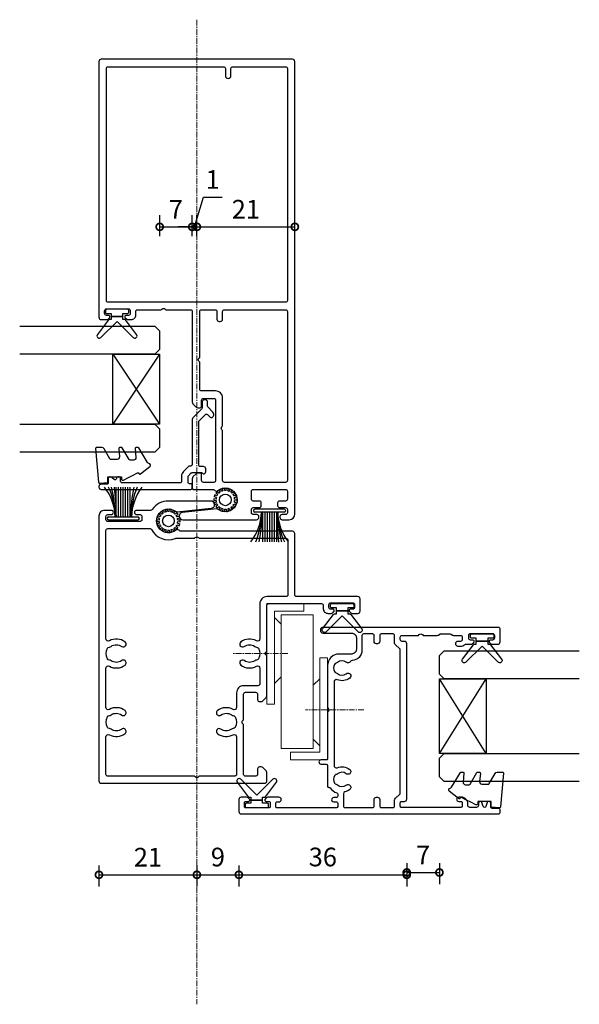
# Model space of a CAD drawing. Units: millimetres. Extents: x 19112 to 37673, y -24935 to -6492.
# Drawn here: x 33593 to 33713, y -24336 to -24125 of the extents above; entities that cross this region are included whole.
import ezdxf

# ---------------------------------------------------------------- set-up
doc = ezdxf.new("R2010")
doc.units = ezdxf.units.MM
doc.linetypes.add('CENTER', pattern=[2, 1.25, -0.25, 0.25, -0.25])
for name, color, linetype in [('Extrusion', 2, 'Continuous'), ('Glass', 140, 'Continuous'), ('Seals', 1, 'Continuous')]:
    doc.layers.add(name, color=color, linetype=linetype)
doc.layers.add('UNO-Dark Grey', color=7, linetype='Continuous', lineweight=13, true_color=0x44474e)
doc.styles.add('UNO Text', font='arial.ttf')
doc.dimstyles.new('UNO', dxfattribs={"dimtxt": 2, "dimasz": 1.5, "dimexe": 1.25, "dimexo": 0.625, "dimtad": 1, "dimdec": 1, "dimzin": 9, "dimtxsty": 'UNO Text', "dimblk": 'DOTSMALL', "dimcen": 2.5, "dimadec": 0, "dimazin": 0, "dimtfac": 1, "dimtdec": 1, "dimtmove": 0, "dimatfit": 3, "dimfxl": 1, "dimfxlon": 1, "dimarcsym": 0})

# ---------------------------------------------------------------- blocks, each defined once
blk = doc.blocks.new('421800-0')
at = {"layer": 'Extrusion'}
blk.add_lwpolyline([(4.9, 2.3), (4.9, 3, -0.414214), (5.2, 3.3), (14.4, 3.3, -0.19891), (14.75, 3.15), (16.03, 1.87, -0.414214), (16.03, 1.45), (15.53, 0.95, 0.668179), (15.88, 0.1), (16.17, 0.1, 0.198912), (16.52, 0.25), (17.59, 1.31, -0.198912), (17.8, 1.4), (18.7, 1.4, 0.414214), (19.2, 1.9), (19.2, 2.1, 0.414214), (18.7, 2.6), (17.4, 2.6, -0.198912), (17.19, 2.69), (15.33, 4.55, 0.198912), (14.98, 4.7), (5.3, 4.7, -0.414213), (5, 5), (5, 5.21, 0.198839), (4.85, 5.57), (3.86, 6.56, 0.198912), (2.8, 7), (1.7, 7, -0.414214), (1.4, 7.3), (1.4, 19.75, -0.414214), (1.7, 20.05), (2.35, 20.05, 0.414214), (2.65, 20.35), (2.65, 20.65, 0.414214), (2.35, 20.95), (2.32, 20.95, -0.667845), (2.11, 21.46), (2.5, 21.85, 0.198912), (2.65, 22.21), (2.65, 22.4, 0.414214), (2.35, 22.7), (1.4, 22.7, -0.414214), (1.1, 23), (1.1, 24.2, 0.414214), (0.6, 24.7), (0.5, 24.7, 0.414214), (0, 24.2), (0, 5, 0.414214), (0.3, 4.7), (0.9, 4.7, 0.414214), (1.2, 5), (1.2, 5.3, -0.414214), (1.5, 5.6), (2.7, 5.6, -0.198912), (2.91, 5.51), (3.51, 4.91, -0.198912), (3.6, 4.7), (3.6, 2.74, -0.267785), (3.45, 2.48, 0.492955), (3.39, 2.01), (3.45, 1.95, 0.198912), (3.8, 1.8), (4.4, 1.8, 0.414214)], format="xyb", close=True, dxfattribs=at)
blk = doc.blocks.new('BACKSEAL1.5')
at = {"layer": 'Seals'}
for points in [[(-0.35, -2.9), (0.3, -2.9), (0.3, -1.65), (0.3, -0.4), (-0.35, -0.4), (-0.35, -0.02, 0.233448), (-0.45, 0.18), (-3.55, 2.55, 0.936585), (-4.2, 1.8), (-0.75, -1.65), (-4.2, -5.1, 0.936585), (-3.55, -5.85), (-0.45, -3.48, 0.233448), (-0.35, -3.28)], [(1.6, 0.85), (1.2, 0.85, 0.414214), (0.95, 0.6), (0.95, -0.4), (0.3, -0.4), (0.3, -1.65), (0.3, -2.9), (0.95, -2.9), (0.95, -3.9, 0.414214), (1.2, -4.15), (1.6, -4.15, 0.414214), (1.85, -3.9), (1.85, -1.65), (1.85, 0.6, 0.414214)]]:
    blk.add_lwpolyline(points, format="xyb", close=True, dxfattribs=at)
blk = doc.blocks.new('413100')
at = {"layer": 'Extrusion'}
for points in [[(54.8, 2, 0.414214), (56, 3.2), (56, 60, 0.414214), (55.5, 60.5), (20.5, 60.5, 0.414214), (20, 60), (20, 58.21, 0.198912), (20.15, 57.86), (20.85, 57.15, 0.198912), (21.21, 57.01), (21.6, 57.01, 0.414214), (22, 57.41), (22, 58.6, -0.414214), (22.4, 59), (24.6, 59, -0.414214), (25, 58.6), (25, 47.9), (25.15, 47.76, -0.414214), (25.15, 47.05), (25, 46.9), (25, 41.4, -0.414214), (24.6, 41), (22.4, 41, -0.414214), (22, 41.4), (22, 42.6, 0.414214), (21.6, 43), (21.21, 43, 0.198912), (20.85, 42.86), (20.15, 42.15, 0.198912), (20, 41.8), (20, 33.2), (20.15, 33.05, -0.414214), (20.15, 32.35), (20, 32.2), (20, 22.4, -0.414214), (19.6, 22), (8.3, 22, -0.414214), (7.9, 22.4), (7.9, 23.1, 0.414214), (6.9, 24.1), (6.23, 24.1, 0.198912), (5.88, 23.95), (5.64, 23.71, 0.198912), (5.55, 23.5, 0.414214), (5.85, 23.2), (6.3, 23.2, -0.414214), (6.7, 22.8), (6.7, 22.2, -0.414214), (6.3, 21.8), (1.6, 21.8, -0.414214), (1.2, 22.2), (1.2, 22.8, -0.414214), (1.6, 23.2), (2.05, 23.2, 0.414214), (2.35, 23.5, 0.198912), (2.26, 23.71), (2.02, 23.95, 0.197855), (1.67, 24.1), (0.5, 24.1, 0.414214), (0, 23.6), (0, 21, 0.414214), (0.5, 20.5), (13.6, 20.5, -0.414214), (14, 20.1), (14, 7, 0.414214), (14.5, 6.5), (38.44, 6.5, -0.198912), (38.72, 6.38), (38.83, 6.27, 0.383447), (39.5, 6.24, -2.0343), (39.59, 2.2, 0.185791), (39.24, 2.29), (31.91, 1.56, 0.951313), (32, 0), (41.1, 0, 0.245679), (44.59, 1.83, -0.245835), (44.92, 2), (47.95, 2, 1), (47.95, 2.9), (47.2, 2.9, -0.414214), (46.8, 3.3), (46.8, 4, -0.414214), (47.2, 4.4), (54.1, 4.4, -0.414214), (54.5, 4), (54.5, 3.3, -0.414214), (54.1, 2.9), (53.35, 2.9, 1), (53.35, 2)], [(34.5, 8), (15.9, 8, -0.414214), (15.5, 8.4), (15.5, 20.1, -0.414214), (15.9, 20.5), (20, 20.5, 0.414214), (21.5, 22), (21.5, 29.54, -0.568889), (22.24, 29.98, 0.294033), (25.59, 30.22, 1), (24.86, 31.18, -0.330962), (22.6, 31.17, 0.14398), (22.24, 31.3, -0.245791), (21.82, 31.55, -0.280014), (21.82, 33.85, -0.245791), (22.24, 34.1, 0.14398), (22.6, 34.23, -0.330962), (24.86, 34.22, 1), (25.59, 35.18, 0.294033), (22.24, 35.42, -0.568889), (21.5, 35.86), (21.5, 39.2, -0.414214), (21.9, 39.6), (25, 39.6, 0.414214), (26.5, 41.1), (26.5, 44.24, -0.568889), (27.24, 44.68, 0.294033), (30.59, 44.92, 1), (29.86, 45.88, -0.330962), (27.6, 45.87, 0.14398), (27.24, 46, -0.245791), (26.82, 46.25, -0.280014), (26.82, 48.55, -0.245791), (27.24, 48.8, 0.14398), (27.6, 48.93, -0.330962), (29.86, 48.92, 1), (30.59, 49.88, 0.294033), (27.24, 50.12, -0.568889), (26.5, 50.56), (26.5, 58.6, -0.414214), (26.9, 59), (34.5, 59), (34.65, 59.15, -0.414214), (35.35, 59.15), (35.5, 59), (54.1, 59, -0.414214), (54.5, 58.6), (54.5, 50.56, -0.568889), (53.76, 50.12, 0.294033), (50.41, 49.88, 1), (51.13, 48.92, -0.330962), (53.4, 48.93, 0.14398), (53.76, 48.8, -0.245791), (54.17, 48.55, -0.280014), (54.17, 46.25, -0.245791), (53.76, 46, 0.14398), (53.4, 45.87, -0.330962), (51.13, 45.88, 1), (50.41, 44.92, 0.294033), (53.76, 44.68, -0.568889), (54.5, 44.24), (54.5, 35.86, -0.568889), (53.76, 35.42, 0.294033), (50.41, 35.18, 1), (51.13, 34.22, -0.330962), (53.4, 34.23, 0.14398), (53.76, 34.1, -0.245791), (54.17, 33.85, -0.280014), (54.17, 31.55, -0.245791), (53.76, 31.3, 0.14398), (53.4, 31.17, -0.330962), (51.13, 31.18, 1), (50.41, 30.22, 0.294033), (53.76, 29.98, -0.568889), (54.5, 29.54), (54.5, 6.3, -0.414213), (54.1, 5.9), (45.05, 5.9, -0.279841), (44.7, 6.12, 0.381902), (39.65, 8.03, -0.09221), (39.5, 8), (35.5, 8), (35.35, 7.85, -0.414214), (34.65, 7.85)]]:
    blk.add_lwpolyline(points, format="xyb", close=True, dxfattribs=at)
blk = doc.blocks.new('_DotSmall')
at = {"color": 0, "linetype": 'ByBlock', "const_width": 0.5}
blk.add_lwpolyline([(-0.0625, 0, 1), (0.0625, 0, 1)], format="xyb", close=True, dxfattribs=at)
blk = doc.blocks.new('*D339')
at = {"color": 0, "lineweight": -2, "transparency": 16777216}
for p, q in [((33609.72, -24305.93), (33609.72, -24310.43)), ((33630.72, -24305.93), (33630.72, -24310.43)), ((33609.72, -24307.93), (33630.72, -24307.93))]:
    blk.add_line(p, q, dxfattribs=at)
at = {"layer": 'Defpoints', "color": 0, "transparency": 16777216}
for p in [(33609.72, -24256.99), (33630.72, -24285.29), (33630.72, -24307.93)]:
    blk.add_point(p, dxfattribs=at)
at = {"color": 0, "lineweight": -2, "transparency": 16777216, "xscale": 3, "yscale": 3, "zscale": 3, "rotation": 180}
blk.add_blockref('_DotSmall', (33609.72, -24307.93), dxfattribs=at)
at = {"color": 0, "lineweight": -2, "transparency": 16777216, "xscale": 3, "yscale": 3, "zscale": 3}
blk.add_blockref('_DotSmall', (33630.72, -24307.93), dxfattribs=at)
at = {"color": 0, "transparency": 16777216, "insert": (33620.22, -24304.67), "char_height": 4, "attachment_point": 5, "style": 'UNO Text'}
blk.add_mtext('21', dxfattribs=at)
blk = doc.blocks.new('*D340')
at = {"color": 0, "lineweight": -2, "transparency": 16777216}
for p, q in [((33630.72, -24305.93), (33630.72, -24310.43)), ((33639.72, -24305.93), (33639.72, -24310.43)), ((33630.72, -24307.93), (33639.72, -24307.93))]:
    blk.add_line(p, q, dxfattribs=at)
at = {"layer": 'Defpoints', "color": 0, "transparency": 16777216}
for p in [(33630.72, -24285.29), (33639.72, -24293.54), (33639.72, -24307.93)]:
    blk.add_point(p, dxfattribs=at)
at = {"color": 0, "lineweight": -2, "transparency": 16777216, "xscale": 3, "yscale": 3, "zscale": 3, "rotation": 180}
blk.add_blockref('_DotSmall', (33630.72, -24307.93), dxfattribs=at)
at = {"color": 0, "lineweight": -2, "transparency": 16777216, "xscale": 3, "yscale": 3, "zscale": 3}
blk.add_blockref('_DotSmall', (33639.72, -24307.93), dxfattribs=at)
at = {"color": 0, "transparency": 16777216, "insert": (33635.22, -24304.64), "char_height": 4, "attachment_point": 5, "style": 'UNO Text'}
blk.add_mtext('9', dxfattribs=at)
blk = doc.blocks.new('*D348')
at = {"color": 0, "lineweight": -2, "transparency": 16777216}
for p, q in [((33630.72, -24171.01), (33630.72, -24166.51)), ((33651.72, -24171.01), (33651.72, -24166.51)), ((33630.72, -24169.01), (33651.72, -24169.01))]:
    blk.add_line(p, q, dxfattribs=at)
at = {"layer": 'Defpoints', "color": 0, "transparency": 16777216}
for p in [(33651.72, -24169.01), (33651.72, -24187.78), (33630.72, -24197.19)]:
    blk.add_point(p, dxfattribs=at)
at = {"color": 0, "lineweight": -2, "transparency": 16777216, "xscale": 3, "yscale": 3, "zscale": 3, "rotation": 180}
blk.add_blockref('_DotSmall', (33630.72, -24169.01), dxfattribs=at)
at = {"color": 0, "lineweight": -2, "transparency": 16777216, "xscale": 3, "yscale": 3, "zscale": 3}
blk.add_blockref('_DotSmall', (33651.72, -24169.01), dxfattribs=at)
at = {"color": 0, "transparency": 16777216, "insert": (33641.22, -24165.75), "char_height": 4, "attachment_point": 5, "style": 'UNO Text'}
blk.add_mtext('21', dxfattribs=at)
blk = doc.blocks.new('*D343')
at = {"color": 0, "lineweight": -2, "transparency": 16777216}
for p, q in [((33622.74, -24171.01), (33622.74, -24166.51)), ((33629.72, -24171.01), (33629.72, -24166.51)), ((33622.74, -24169.01), (33629.72, -24169.01))]:
    blk.add_line(p, q, dxfattribs=at)
at = {"layer": 'Defpoints', "color": 0, "transparency": 16777216}
for p in [(33629.72, -24169.01), (33622.74, -24193.68), (33629.72, -24196.68)]:
    blk.add_point(p, dxfattribs=at)
at = {"color": 0, "lineweight": -2, "transparency": 16777216, "xscale": 3, "yscale": 3, "zscale": 3, "rotation": 180}
blk.add_blockref('_DotSmall', (33622.74, -24169.01), dxfattribs=at)
at = {"color": 0, "lineweight": -2, "transparency": 16777216, "xscale": 3, "yscale": 3, "zscale": 3}
blk.add_blockref('_DotSmall', (33629.72, -24169.01), dxfattribs=at)
at = {"color": 0, "transparency": 16777216, "insert": (33626.23, -24165.76), "char_height": 4, "attachment_point": 5, "style": 'UNO Text'}
blk.add_mtext('7', dxfattribs=at)
blk = doc.blocks.new('*U453')
at = {"layer": 'Seals'}
for points in [[(0.02, 0.05), (0.52, 0.09)], [(0.02, -0.3), (0.52, -0.35)]]:
    blk.add_lwpolyline(points, dxfattribs=at)
for radius, start, end in [(2, 5, 15), (2.5, 355, 5)]:
    blk.add_arc((-1.97, -0.13), radius, start, end, dxfattribs=at)
blk = doc.blocks.new('*U454')
at = {"layer": 'UNO-Dark Grey', "color": 0, "linetype": 'ByBlock', "lineweight": -2, "transparency": 16777216}
for p, rotation in [((-5038.48, -6898.94), 159.9999999999998), ((-5038.18, -6898.32), 139.9999999999998), ((-5037.68, -6897.85), 119.9999999999998), ((-5037.06, -6897.57), 99.99999999999986), ((-5036.37, -6897.53), 79.99999999999989), ((-5035.71, -6897.72), 59.99999999999994), ((-5035.16, -6898.13), 39.99999999999999), ((-5034.78, -6898.7), 20.00000000000001), ((-5038.56, -6899.62), 180), ((-5038.4, -6900.29), 199.9999999999997), ((-5038.01, -6900.86), 219.9999999999997), ((-5035, -6900.66), 319.9999999999996), ((-5034.69, -6900.04), 339.9999999999997), ((-5037.46, -6901.26), 239.9999999999998), ((-5036.8, -6901.45), 259.9999999999997), ((-5036.12, -6901.41), 279.9999999999997), ((-5035.49, -6901.13), 299.9999999999996)]:
    blk.add_blockref('*U453', p, dxfattribs=dict(at, rotation=rotation))
blk.add_blockref('*U453', (-5034.62, -6899.36), dxfattribs=at)
blk = doc.blocks.new('SPLINE5')
at = {"layer": 'Seals'}
blk.add_circle((0, 0), 1.25, dxfattribs=at)
at = {"layer": 'UNO-Dark Grey', "color": 7}
blk.add_blockref('*U454', (5036.59, 6899.49), dxfattribs=at)
blk = doc.blocks.new('MOH6.9X7.5FIN')
at = {"layer": 'Seals'}
for p, q in [((-0.6, -3.15), (-0.6, 3.15)), ((-0.43, 3.45), (-0.43, 3.45)), ((0, -3.15), (0, 3.15)), ((-0.6, 1.5), (-7, 1.5)), ((-0.6, 1), (-7, 1)), ((-0.6, 0.5), (-7, 0.5)), ((-0.6, 0), (-7, 0)), ((-0.6, -0.5), (-7, -0.5)), ((-0.6, -1), (-7, -1)), ((-0.6, -1.5), (-7, -1.5))]:
    blk.add_line(p, q, dxfattribs=at)
for centre, radius, start, end in [((-0.34, 12.77), 11.02, 232.7383, 268.625), ((-0.75, 18.35), 16.6, 247.8331, 270.5087), ((0.78, 39.81), 38.34, 258.2687, 267.9306), ((-0.3, 3.15), 0.3, 90, 180), ((-0.3, 3.15), 0.3, 0, 90), ((-0.25, -54.73), 53.24, 90.376, 97.3098), ((-0.31, -12.78), 11.04, 91.4797, 127.3459), ((-0.66, -16.58), 14.83, 89.7531, 115.3389), ((-0.76, -26.57), 24.82, 89.6255, 104.5812), ((-0.3, -3.15), 0.3, 180, 270), ((-0.3, -3.15), 0.3, 270, 0)]:
    blk.add_arc(centre, radius, start, end, dxfattribs=at)
blk = doc.blocks.new('*U368')
at = {"layer": 'Glass'}
for p, q in [((-8, 0), (7, 10)), ((-8, 10), (7, 0))]:
    blk.add_line(p, q, dxfattribs=at)
for points in [[(-14, 30), (-14, 1), (-13, 0), (-9, 0), (-8, 1), (-8, 30)], [(7, 30), (7, 1), (8, 0), (12, 0), (13, 1), (13, 30)]]:
    blk.add_lwpolyline(points, dxfattribs=at)
blk.add_lwpolyline([(-8, 0), (7, 0), (7, 10), (-8, 10)], close=True, dxfattribs=at)
blk = doc.blocks.new('*D352')
at = {"color": 0, "lineweight": -2, "transparency": 16777216}
for p, q in [((33630.22, -24169.01), (33632.13, -24162.63)), ((33632.13, -24162.63), (33636.11, -24162.63)), ((33629.72, -24171.01), (33629.72, -24166.51)), ((33630.72, -24171.01), (33630.72, -24166.51)), ((33629.72, -24169.01), (33626.72, -24169.01)), ((33629.72, -24169.01), (33630.72, -24169.01)), ((33629.72, -24169.01), (33630.72, -24169.01)), ((33630.72, -24169.01), (33633.72, -24169.01))]:
    blk.add_line(p, q, dxfattribs=at)
at = {"layer": 'Defpoints', "color": 0, "transparency": 16777216}
for p in [(33630.72, -24169.01), (33630.72, -24185.29), (33629.72, -24196.68)]:
    blk.add_point(p, dxfattribs=at)
at = {"color": 0, "lineweight": -2, "transparency": 16777216, "xscale": 3, "yscale": 3, "zscale": 3}
blk.add_blockref('_DotSmall', (33629.72, -24169.01), dxfattribs=at)
at = {"color": 0, "lineweight": -2, "transparency": 16777216, "xscale": 3, "yscale": 3, "zscale": 3, "rotation": 180}
blk.add_blockref('_DotSmall', (33630.72, -24169.01), dxfattribs=at)
at = {"color": 0, "transparency": 16777216, "insert": (33634.12, -24159.37), "char_height": 4, "attachment_point": 5, "style": 'UNO Text'}
blk.add_mtext('1', dxfattribs=at)
blk = doc.blocks.new('411200')
at = {"layer": 'Extrusion'}
for points in [[(22.8, 19), (22.65, 19.15, 0.414214), (21.95, 19.15), (21.8, 19), (11.9, 19, 0.414214), (11.6, 18.7), (11.6, 17.6, -1), (10.7, 17.6), (10.7, 18.7, 0.414213), (10.4, 19), (6, 19, -0.42192), (5.7, 19.31, 0.292959), (5.58, 19.59, -0.146932), (4.5, 21.01, 0.31197), (4.22, 21.2), (3.8, 21.2, 0.414218), (3.5, 20.9), (3.5, 20.35, -1.004188), (2.6, 20.35), (2.6, 20.9, 0.414214), (2.3, 21.2), (1.6, 21.2, 0.414213), (1.3, 20.9), (1.3, 8.2, 0.41422), (1.6, 7.9), (2.3, 7.9, 0.414217), (2.6, 8.2), (2.6, 8.6, -1), (3.6, 8.6), (3.6, 6.23, -0.198912), (3.45, 5.88), (3.21, 5.64, -0.198912), (3, 5.55), (3, 5.55, -0.414214), (2.7, 5.85), (2.7, 6.4, 0.414214), (2.4, 6.7), (1.6, 6.7, 0.414214), (1.3, 6.4), (1.3, 1.5, 0.414214), (1.6, 1.2), (2.4, 1.2, 0.414214), (2.7, 1.5), (2.7, 2.05, -0.414214), (3, 2.35), (3, 2.35, -0.198912), (3.21, 2.26), (3.45, 2.02, -0.198912), (3.6, 1.67), (3.6, 0.5, -0.414214), (3.1, 0), (0.5, 0, -0.414214), (0, 0.5), (0, 55.7, -0.414214), (0.3, 56), (0.9, 56, -0.414214), (1.2, 55.7), (1.2, 54.3, 0.414214), (1.5, 54), (2.35, 54, -0.414214), (2.65, 53.7), (2.65, 53.52, -0.324707), (2.44, 53.23), (1.61, 52.96, 0.725828), (1.61, 52.39), (2.44, 52.12, -0.324707), (2.65, 51.83), (2.65, 51.65, -0.407343), (2.35, 51.35), (1.8, 51.35, 0.414214), (1.4, 50.95), (1.4, 49.5, 0.414214), (1.8, 49.1), (2.2, 49.1, -0.414214), (3.6, 47.7), (3.6, 47.15, -0.999921), (2.7, 47.15), (2.7, 47.6, 0.414214), (2.4, 47.9), (1.7, 47.9, 0.414213), (1.4, 47.6), (1.4, 34.9, 0.414214), (1.7, 34.6), (2.4, 34.6, 0.414214), (2.7, 34.9), (2.7, 35.5, -0.414214), (3.2, 36), (36.5, 36, -0.414214), (37, 35.5), (37, 35, 0.414214), (37.4, 34.6), (37.9, 34.6, 0.414214), (38.3, 35), (38.3, 38.5), (38.45, 38.65, 0.414214), (38.45, 39.35), (38.3, 39.5), (38.3, 42.53, -0.131613), (38.37, 42.78), (38.56, 43.12, 0.131615), (38.6, 43.27), (38.6, 45.24, 0.131641), (38.53, 45.49), (38.37, 45.78, -0.131652), (38.3, 46.03), (38.3, 47.5, 0.414213), (37.9, 47.9), (37.4, 47.9, 0.414214), (37, 47.5), (37, 46.9, -0.90499), (36, 46.9), (36, 47.71, -0.147467), (36.17, 48.26), (36.32, 48.49, 0.147471), (36.4, 48.76), (36.4, 49.77, -0.198912), (36.55, 50.12), (36.79, 50.36, -0.198912), (37, 50.45, -0.414214), (37.3, 50.15), (37.3, 49.7, 0.414214), (37.7, 49.3), (38.3, 49.3, 0.414214), (38.7, 49.7), (38.7, 54.4, 0.414214), (38.3, 54.8), (37.7, 54.8, 0.414214), (37.3, 54.4), (37.3, 53.95, -0.414214), (37, 53.65, -0.198912), (36.79, 53.74), (36.55, 53.98, -0.198912), (36.4, 54.33), (36.4, 55.5, -0.414214), (36.9, 56), (39.7, 56, -0.414214), (40, 55.7), (40, 18, -0.414214), (39.5, 17.5), (39.3, 17.5, -0.414214), (38.8, 18), (38.8, 24.2, 0.414214), (37.8, 25.2), (35.3, 25.2, 0.414214), (34.3, 24.2), (34.3, 21.5, -0.414214), (31.8, 19)], [(35.1, 26.4, 0.406671), (32.9, 24.26, -0.263844), (32.7, 23.92, 0.455816), (32.52, 23.03, -0.347914), (32.48, 21.13, 0.12305), (32.34, 20.83, -0.239134), (32.06, 20.47, -0.221126), (30.54, 20.47, -0.239134), (30.26, 20.83, 0.12305), (30.12, 21.13, -0.347914), (30.08, 23.03, 1), (29.13, 23.76, 0.264402), (28.77, 21.09, -0.530826), (28.3, 20.4), (10.4, 20.4, -0.530842), (9.93, 21.09, 0.264415), (9.57, 23.76, 1), (8.62, 23.03, -0.347914), (8.58, 21.13, 0.12305), (8.44, 20.83, -0.239134), (8.16, 20.47, -0.221126), (6.64, 20.47, -0.239134), (6.36, 20.83, 0.12305), (6.22, 21.13, -0.347544), (6.18, 23.03, 1), (5.23, 23.76, 0.107358), (4.74, 22.71, -0.349764), (4.35, 22.4), (1.7, 22.4, -0.414214), (1.4, 22.7), (1.4, 28.7, -0.414214), (1.7, 29), (3.1, 29, 0.414214), (3.6, 29.5), (3.6, 29.7, 0.414214), (3.1, 30.2), (1.7, 30.2, -0.414214), (1.4, 30.5), (1.4, 33.1, -0.414215), (1.7, 33.4), (3.01, 33.4, 0.2104), (3.38, 33.56), (4.18, 34.44, -0.210329), (4.55, 34.6), (35.11, 34.6, -0.210231), (35.48, 34.44), (36.28, 33.56, 0.198773), (36.63, 33.4), (38.3, 33.4, -0.414214), (38.6, 33.1), (38.6, 30.5, -0.414214), (38.3, 30.2), (37, 30.2, 0.414214), (36.5, 29.7), (36.5, 29.5, 0.414214), (37, 29), (38.3, 29, -0.414214), (38.6, 28.7), (38.6, 26.7, -0.414214), (38.3, 26.4)]]:
    blk.add_lwpolyline(points, format="xyb", close=True, dxfattribs=at)
blk = doc.blocks.new('ASTAY')
at = {"linetype": 'CENTER'}
for p, q in [((3.3, 20.83), (3.3, 8.27)), ((15.4, 4.53), (15.4, -7.28))]:
    blk.add_line(p, q, dxfattribs=at)
at = {"linetype": 'Continuous'}
for p, q in [((-7.4, 13), (-7.4, 5.1)), ((-7.4, 13), (14.5, 13)), ((14.5, 13), (14.5, 11.35)), ((-5.75, 11.35), (-5.75, 5.1)), ((-5.75, 11.35), (14.5, 11.35)), ((-3, 9.95), (-4.4, 11.35)), ((10, 11.35), (8.6, 9.95)), ((-5, 9.95), (23.7, 9.95)), ((-5, 3.05), (-5, 9.95)), ((-3, 9.95), (8.6, 9.95)), ((9, 10.4), (9, 10.35)), ((23.7, 9.95), (23.7, 3.05)), ((24.45, 7.9), (24.45, 1.65)), ((24.45, 7.9), (26.1, 7.9)), ((26.1, 7.9), (26.1, 0)), ((-7.4, 5.1), (-5.75, 5.1)), ((-5, 3.05), (23.7, 3.05)), ((10.4, 3.05), (9, 1.65)), ((23.1, 1.65), (21.7, 3.05)), ((4.5, 1.65), (24.45, 1.65)), ((4.5, 1.65), (4.5, 0)), ((4.5, 0), (26.1, 0))]:
    blk.add_line(p, q, dxfattribs=at)
blk = doc.blocks.new('*U354')
at = {"layer": 'Glass'}
for p, q in [((-8, 0), (8, 10)), ((-8, 10), (8, 0))]:
    blk.add_line(p, q, dxfattribs=at)
for points in [[(-14, 30), (-14, 1), (-13, 0), (-9, 0), (-8, 1), (-8, 30)], [(8, 30), (8, 1), (9, 0), (13, 0), (14, 1), (14, 30)]]:
    blk.add_lwpolyline(points, dxfattribs=at)
blk.add_lwpolyline([(-8, 0), (8, 0), (8, 10), (-8, 10)], close=True, dxfattribs=at)
blk = doc.blocks.new('*D442')
at = {"color": 0, "lineweight": -2, "transparency": 16777216}
for p, q in [((33639.72, -24305.93), (33639.72, -24310.43)), ((33675.72, -24305.93), (33675.72, -24310.43)), ((33639.72, -24307.93), (33675.72, -24307.93))]:
    blk.add_line(p, q, dxfattribs=at)
at = {"layer": 'Defpoints', "color": 0, "transparency": 16777216}
for p in [(33675.72, -24275.09), (33639.72, -24293.54), (33675.72, -24307.93)]:
    blk.add_point(p, dxfattribs=at)
at = {"color": 0, "lineweight": -2, "transparency": 16777216, "xscale": 3, "yscale": 3, "zscale": 3, "rotation": 180}
blk.add_blockref('_DotSmall', (33639.72, -24307.93), dxfattribs=at)
at = {"color": 0, "lineweight": -2, "transparency": 16777216, "xscale": 3, "yscale": 3, "zscale": 3}
blk.add_blockref('_DotSmall', (33675.72, -24307.93), dxfattribs=at)
at = {"color": 0, "transparency": 16777216, "insert": (33657.72, -24304.63), "char_height": 4, "attachment_point": 5, "style": 'UNO Text'}
blk.add_mtext('36', dxfattribs=at)
blk = doc.blocks.new('*D443')
at = {"color": 0, "lineweight": -2, "transparency": 16777216}
for p, q in [((33675.72, -24305.43), (33675.72, -24309.93)), ((33682.72, -24305.43), (33682.72, -24309.93)), ((33675.72, -24307.43), (33682.72, -24307.43))]:
    blk.add_line(p, q, dxfattribs=at)
at = {"layer": 'Defpoints', "color": 0, "transparency": 16777216}
for p in [(33682.72, -24273.89), (33675.72, -24275.09), (33682.72, -24307.43)]:
    blk.add_point(p, dxfattribs=at)
at = {"color": 0, "lineweight": -2, "transparency": 16777216, "xscale": 3, "yscale": 3, "zscale": 3, "rotation": 180}
blk.add_blockref('_DotSmall', (33675.72, -24307.43), dxfattribs=at)
at = {"color": 0, "lineweight": -2, "transparency": 16777216, "xscale": 3, "yscale": 3, "zscale": 3}
blk.add_blockref('_DotSmall', (33682.72, -24307.43), dxfattribs=at)
at = {"color": 0, "transparency": 16777216, "insert": (33679.22, -24304.18), "char_height": 4, "attachment_point": 5, "style": 'UNO Text'}
blk.add_mtext('7', dxfattribs=at)
blk = doc.blocks.new('413206')
at = {"layer": 'Extrusion'}
for points in [[(16.5, 91.77, -2.0343), (16.41, 95.8, 0.185791), (16.76, 95.71), (24.09, 96.44, 0.951238), (24.02, 98), (8.2, 98, 0.414213), (7.7, 97.5), (7.7, 97.35, 0.414214), (8.15, 96.9), (8.9, 96.9, -0.414213), (9.3, 96.5), (9.3, 95.8, -0.414214), (8.9, 95.4), (7.6, 95.4, 0.414054), (7.2, 95), (7.2, 94.4, 0.413445), (7.6, 94), (8.9, 94, -0.414214), (9.3, 93.6), (9.3, 91.9, -0.414212), (8.9, 91.5), (2, 91.5, -0.414215), (1.6, 91.9), (1.6, 93.6, -0.414214), (2, 94), (3.3, 94, 0.414214), (3.7, 94.4), (3.7, 95, 0.414375), (3.3, 95.4), (2, 95.4, -0.414213), (1.6, 95.8), (1.6, 96.5, -0.414214), (2, 96.9), (2.75, 96.9, 0.414214), (3.2, 97.35), (3.2, 97.5, 0.414214), (2.7, 98), (1.2, 98, 0.41042), (0, 96.8), (0, -0.2, 0.414214), (0.5, -0.7), (41.5, -0.7, 0.414214), (42, -0.2), (42, 54.6, 0.414214), (41.5, 55.1), (40.33, 55.1, 0.198912), (39.98, 54.95), (39.74, 54.71, 0.198912), (39.65, 54.5, 0.414214), (39.95, 54.2), (40.4, 54.2, -0.414214), (40.8, 53.8), (40.8, 53.2, -0.414214), (40.4, 52.8), (35.7, 52.8, -0.414214), (35.3, 53.2), (35.3, 53.8, -0.414214), (35.7, 54.2), (36.15, 54.2, 0.414214), (36.45, 54.5, 0.198912), (36.36, 54.71), (36.12, 54.95, 0.198912), (35.77, 55.1), (35.1, 55.1, 0.414214), (34.1, 54.1), (34.1, 53.4, -0.414216), (33.7, 53), (28.65, 53), (28.5, 52.85, -0.414214), (27.8, 52.85), (27.65, 53), (22.4, 53, -0.414215), (22, 53.4), (22, 72.79, 0.198912), (21.85, 73.15), (21.15, 73.85, 0.198912), (20.79, 74), (20.3, 74, 0.414214), (20, 73.7), (20, 72.4, -0.414214), (19.6, 72), (17.4, 72, -0.414214), (17, 72.4), (17, 89.6, -0.414214), (17.4, 90), (19.6, 90, -0.414214), (20, 89.6), (20, 88.3, 0.414214), (20.3, 88), (20.79, 88, 0.198912), (21.15, 88.15), (21.85, 88.85, 0.198912), (22, 89.21), (22, 91.2, 0.414207), (21.7, 91.5), (17.52, 91.5, -0.198909), (17.31, 91.59), (17.17, 91.73, 0.383447)], [(15.1, 90, -0.414214), (15.5, 89.6), (15.5, 78.9), (15.65, 78.75, -0.414214), (15.65, 78.05), (15.5, 77.9), (15.5, 71.9, 0.414214), (17, 70.4), (20, 70.4, -0.414214), (20.4, 70), (20.4, 64.2), (20.55, 64.05, -0.414214), (20.55, 63.35), (20.4, 63.2), (20.4, 53.4, -0.414213), (20, 53), (17.1, 53, -0.414214), (16.7, 53.4), (16.7, 55, 0.414214), (16.2, 55.5), (16, 55.5, 0.414214), (15.5, 55), (15.5, 53.4, -0.414213), (15.1, 53), (2, 53, -0.414214), (1.6, 53.4), (1.6, 89.6, -0.414214), (2, 90)], [(13.3, 0.9), (2, 0.9, -0.414214), (1.6, 1.3), (1.6, 51, -0.414214), (2, 51.4), (40, 51.4, -0.414214), (40.4, 51), (40.4, 1.3, -0.414214), (40, 0.9), (15.3, 0.9, -0.414214), (14.9, 1.3), (14.9, 2.8, 1), (13.7, 2.8), (13.7, 1.3, -0.414214)]]:
    blk.add_lwpolyline(points, format="xyb", close=True, dxfattribs=at)
blk = doc.blocks.new('*U584')
at = {"layer": 'UNO-Dark Grey', "color": 7, "rotation": 180}
blk.add_blockref('413206', (0, 51.5), dxfattribs=at)

msp = doc.modelspace()

# ---------------------------------------------------------------- linework, layer by layer
at = {"layer": 'Seals'}
for points in [[(33616.03, -24222.76), (33616.91, -24222.3), (33617.98, -24221.75), (33618.28, -24221.72), (33618.3, -24221.86, 0.574588), (33618.63, -24221.99), (33620.62, -24220.42, 0.613071), (33620.44, -24219.73, -0.204408), (33620.12, -24219.5), (33618.24, -24216.42, 0.266679), (33618.02, -24216.29), (33617.72, -24216.29, 0.440011), (33617.47, -24216.56), (33617.64, -24218.48, -0.440011), (33617.14, -24219.02), (33616.39, -24219.02, -0.266679), (33616.17, -24218.9), (33614.72, -24216.42, 0.266679), (33614.51, -24216.29), (33614.21, -24216.29, 0.440011), (33613.96, -24216.56), (33614.11, -24218.35, -0.440011), (33613.62, -24218.89), (33612.25, -24218.89, -0.271081), (33612.04, -24218.77), (33610.81, -24216.58, 0.288187), (33610.35, -24216.29), (33609.25, -24216.29, 0.440011), (33609, -24216.56), (33609.63, -24223.76, 0.414214), (33609.9, -24223.99), (33611.63, -24223.84), (33611.63, -24222.59), (33614.53, -24222.59), (33614.53, -24223.04, 0.553939), (33614.96, -24223.31), (33616.03, -24222.76), (33616.91, -24222.3)], [(33689.43, -24292.36), (33688.55, -24291.9), (33687.48, -24291.35), (33687.18, -24291.32), (33687.16, -24291.47, -0.574588), (33686.83, -24291.59), (33684.84, -24290.02, -0.613071), (33685.02, -24289.33, 0.204408), (33685.34, -24289.11), (33687.22, -24286.02, -0.266679), (33687.44, -24285.9), (33687.74, -24285.9, -0.440011), (33687.99, -24286.17), (33687.82, -24288.08, 0.440011), (33688.32, -24288.62), (33689.07, -24288.62, 0.266679), (33689.29, -24288.5), (33690.74, -24286.02, -0.266679), (33690.95, -24285.9), (33691.25, -24285.9, -0.440011), (33691.5, -24286.17), (33691.35, -24287.95, 0.440011), (33691.84, -24288.5), (33693.21, -24288.5, 0.271081), (33693.42, -24288.37), (33694.65, -24286.18, -0.288187), (33695.11, -24285.9), (33696.21, -24285.9, -0.440011), (33696.46, -24286.17), (33695.83, -24293.37, -0.414214), (33695.56, -24293.6), (33693.83, -24293.45), (33693.83, -24292.2), (33690.93, -24292.2), (33690.93, -24292.65, -0.553939), (33690.5, -24292.92), (33689.43, -24292.36), (33688.55, -24291.9)]]:
    msp.add_lwpolyline(points, format="xyb", dxfattribs=at)
at = {"layer": 'UNO-Dark Grey', "linetype": 'CENTER'}
msp.add_line((33630.72, -24124.59), (33630.72, -24335.7), dxfattribs=at)

# ---------------------------------------------------------------- block references
msp.add_blockref('*U584', (33651.72, -24185.29))
at = {"xscale": -1}
for name, p, rotation in [('*U368', (33622.72, -24204.29), 90), ('411200', (33639.72, -24294.89), 269.9999999999994), ('*U354', (33682.72, -24273.89), 270)]:
    msp.add_blockref(name, p, dxfattribs=dict(at, rotation=rotation))
for p, rotation in [((33614.94, -24231.81), 269.9999999999995), ((33646.31, -24229.56), 89.99999999999947)]:
    msp.add_blockref('MOH6.9X7.5FIN', p, dxfattribs=dict(rotation=rotation))
at = {"layer": 'Seals'}
for p, rotation in [((33611.94, -24188.53), 90.00000000000425), ((33645.22, -24291.64), 269.9999999999995)]:
    msp.add_blockref('BACKSEAL1.5', p, dxfattribs=dict(at, rotation=rotation))
at = {"layer": 'Seals', "xscale": -1, "rotation": 269.9999999999994}
for p in [(33663.52, -24251.64), (33693.52, -24258.14)]:
    msp.add_blockref('BACKSEAL1.5', p, dxfattribs=at)
at = {"layer": 'UNO-Dark Grey', "rotation": 90.00000000000001}
msp.add_blockref('421800-0', (33634.42, -24225.29), dxfattribs=at)
at = {"layer": 'UNO-Dark Grey', "color": 7}
for p in [(33636.82, -24227.54), (33624.62, -24232.04)]:
    msp.add_blockref('SPLINE5', p, dxfattribs=at)
at = {"layer": 'UNO-Dark Grey', "color": 7, "rotation": 180}
msp.add_blockref('413100', (33665.72, -24227.79), dxfattribs=at)
at = {"layer": 'UNO-Dark Grey', "color": 7, "xscale": -1, "rotation": 270}
msp.add_blockref('ASTAY', (33645.72, -24275.88), dxfattribs=at)

# ---------------------------------------------------------------- dimensions: what is measured, and where the dimension line sits
at = {"color": 7}
for base, p1, p2, picture, middle in [((33630.72, -24169.01), (33629.72, -24196.68), (33630.72, -24185.29), '*D352', (33633.38, -24159.37)), ((33651.72, -24169.01), (33630.72, -24197.19), (33651.72, -24187.78), '*D348', (33641.22, -24165.75)), ((33630.72, -24307.93), (33609.72, -24256.99), (33630.72, -24285.29), '*D339', (33620.22, -24304.67)), ((33639.72, -24307.93), (33630.72, -24285.29), (33639.72, -24293.54), '*D340', (33635.22, -24304.64))]:
    dim = msp.add_linear_dim(base=base, p1=p1, p2=p2, dimstyle='UNO', override={"dimtxsty": 'UNO Text'}, dxfattribs=at)
    dim.commit()
    dim.dimension.update_dxf_attribs({"geometry": picture, "text_midpoint": middle})
dim = msp.add_linear_dim(base=(33629.72, -24169.01), p1=(33622.74, -24193.68), p2=(33629.72, -24196.68), dimstyle='UNO', override={"dimtxsty": 'UNO Text'}, dxfattribs=at)
dim.commit()
dim.dimension.update_dxf_attribs({"geometry": '*D343', "text_midpoint": (33626.23, -24169.01), "dimtype": 160})
for base, p1, p2, picture, middle in [((33682.72, -24307.43), (33675.72, -24275.09), (33682.72, -24273.89), '*D443', (33679.22, -24304.18)), ((33675.72, -24307.93), (33639.72, -24293.54), (33675.72, -24275.09), '*D442', (33657.72, -24304.63))]:
    dim = msp.add_linear_dim(base=base, p1=p1, p2=p2, dimstyle='UNO', override={"dimtxsty": 'UNO Text'})
    dim.commit()
    dim.dimension.update_dxf_attribs({"geometry": picture, "text_midpoint": middle})

doc.saveas('drawing.dxf')
